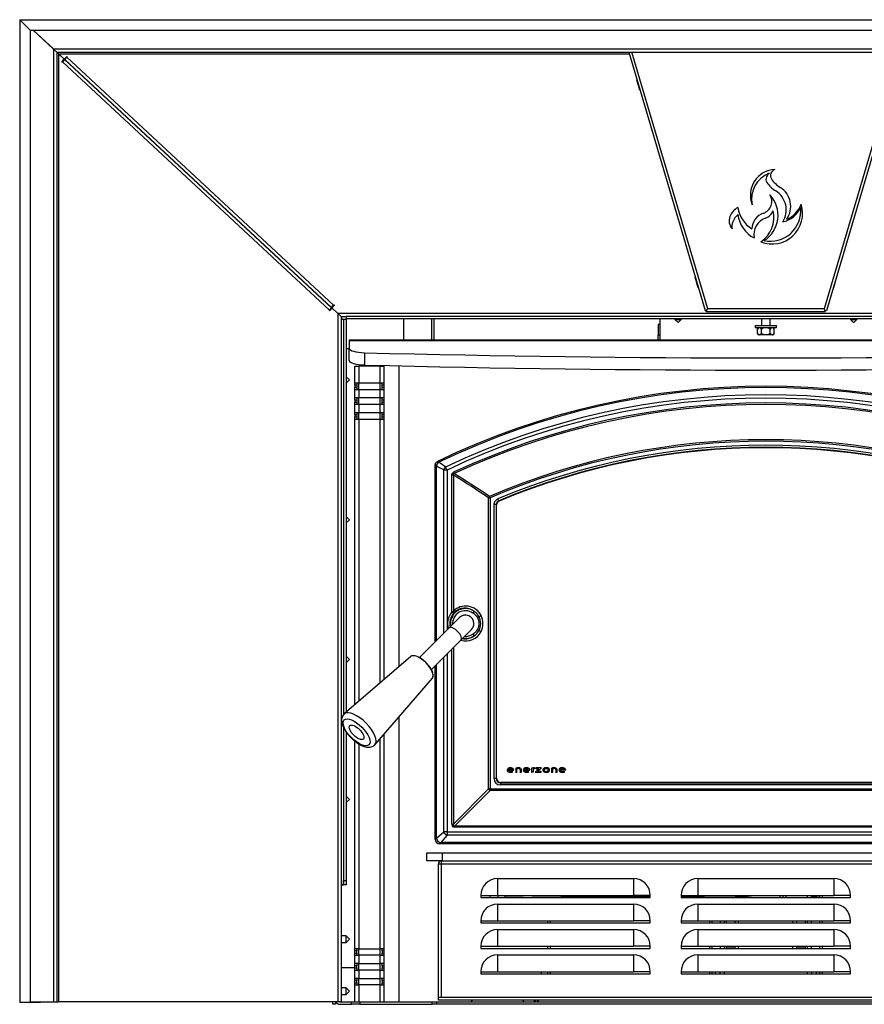
# Model space of a CAD drawing. Units: inches. Extents: x 0 to 194, y -38 to 47.
# Drawn here: x 98 to 123, y -38 to -9 of the extents above; entities that cross this region are included whole.
import ezdxf

# ---------------------------------------------------------------- set-up
doc = ezdxf.new("R2010")
doc.units = ezdxf.units.IN
doc.header["$MEASUREMENT"] = 0
for name, color, linetype in [('20019', 7, 'Continuous'), ('20019B', 7, 'Continuous'), ('24223', 7, 'Continuous'), ('30017', 7, 'Continuous'), ('30100', 7, 'Continuous'), ('30131', 7, 'Continuous'), ('30154', 7, 'Continuous'), ('30185', 7, 'Continuous'), ('30898', 7, 'Continuous'), ('44089', 7, 'Continuous'), ('Default', 7, 'Continuous'), ('PL24299', 7, 'Continuous'), ('PL34052', 7, 'Continuous'), ('PL65058', 7, 'Continuous'), ('PL70571', 7, 'Continuous'), ('PL70572', 7, 'Continuous'), ('PL70573', 7, 'Continuous'), ('PL70587', 7, 'Continuous'), ('PL70643', 7, 'Continuous'), ('PL70644', 7, 'Continuous'), ('PL70666', 7, 'Continuous'), ('PL70667', 7, 'Continuous'), ('PL70668', 7, 'Continuous'), ('PL70671', 7, 'Continuous'), ('PL70672', 7, 'Continuous'), ('PL70679', 7, 'Continuous'), ('PL70680', 7, 'Continuous'), ('PL70682', 7, 'Continuous'), ('PL70693', 7, 'Continuous'), ('PL70698', 7, 'Continuous'), ('SE23086', 7, 'Continuous')]:
    doc.layers.add(name, color=color, linetype=linetype)

# ---------------------------------------------------------------- blocks, each defined once
blk = doc.blocks.new('SE')
at = {"layer": '20019', "color": 7, "linetype": 'Continuous'}
for p, q in [((98.188, -9.146), (142.188, -9.146)), ((98.188, -9.146), (98.5, -9.458)), ((98.5, -9.458), (141.876, -9.458))]:
    blk.add_line(p, q, dxfattribs=at)
at = {"layer": '20019B', "color": 7, "linetype": 'Continuous'}
for p, q in [((98.188, -9.146), (98.188, -38.146)), ((98.188, -9.146), (98.501, -9.458)), ((98.501, -9.458), (98.501, -38.146)), ((98.501, -38.146), (98.188, -38.146)), ((98.803, -38.146), (98.501, -38.146)), ((98.803, -38.126), (98.803, -38.146))]:
    blk.add_line(p, q, dxfattribs=at)
at = {"layer": '24223', "color": 7, "linetype": 'Continuous'}
blk.add_line((117.063, -17.977), (117.063, -18.592), dxfattribs=at)
at = {"layer": '30017', "color": 7, "linetype": 'Continuous'}
for p, q in [((120.063, -17.977), (120.063, -18.17)), ((120.313, -18.17), (120.313, -17.977))]:
    blk.add_line(p, q, dxfattribs=at)
at = {"layer": '30100', "color": 7, "linetype": 'Continuous'}
for p, q in [((119.939, -18.408), (119.939, -18.272)), ((120.063, -18.408), (120.063, -18.272)), ((120.313, -18.408), (120.313, -18.272)), ((120.438, -18.408), (120.438, -18.272)), ((120.398, -18.448), (119.979, -18.448))]:
    blk.add_line(p, q, dxfattribs=at)
for centre, radius, start, end in [((120.041, -18.335), 0.12, 121.3385, 148.5293), ((120.001, -18.309), 0.0722, 30.2918, 149.7082), ((120.375, -18.309), 0.0722, 30.2918, 149.7082), ((120.335, -18.335), 0.12, 31.4001, 58.6615), ((120.001, -18.372), 0.0722, 210.2918, 329.7082), ((120.041, -18.346), 0.12, 211.4001, 238.6615), ((120.375, -18.372), 0.0722, 210.2918, 329.7082), ((120.335, -18.346), 0.12, 301.3385, 328.5293)]:
    blk.add_arc(centre, radius, start, end, dxfattribs=at)
for points in [[(120.313, -18.272), (120.304, -18.265), (120.295, -18.26), (120.275, -18.25), (120.264, -18.247), (120.243, -18.241), (120.232, -18.24), (120.21, -18.237), (120.199, -18.237), (120.166, -18.237), (120.144, -18.239), (120.112, -18.247), (120.102, -18.25), (120.082, -18.26), (120.072, -18.265), (120.063, -18.272)], [(120.313, -18.408), (120.304, -18.415), (120.295, -18.421), (120.275, -18.43), (120.264, -18.434), (120.243, -18.439), (120.232, -18.441), (120.21, -18.443), (120.199, -18.444), (120.166, -18.444), (120.144, -18.442), (120.112, -18.434), (120.102, -18.43), (120.082, -18.421), (120.072, -18.415), (120.063, -18.408)]]:
    blk.add_open_spline(points, degree=3, knots=[0, 0, 0, 0, 0.125, 0.125, 0.25, 0.25, 0.375, 0.375, 0.5, 0.5, 0.75, 0.75, 0.875, 0.875, 1, 1, 1, 1], dxfattribs=at)
at = {"layer": '30131', "color": 7, "linetype": 'Continuous'}
for p, q in [((117.508, -17.977), (117.508, -17.988)), ((117.508, -17.988), (117.692, -17.988)), ((117.508, -17.988), (117.598, -18.078)), ((117.602, -18.078), (117.692, -17.988)), ((117.692, -17.988), (117.692, -17.977)), ((122.685, -17.977), (122.685, -17.988)), ((122.685, -17.988), (122.869, -17.988)), ((122.685, -17.988), (122.775, -18.078)), ((122.779, -18.078), (122.869, -17.988)), ((122.869, -17.988), (122.869, -17.977)), ((117.602, -18.078), (117.598, -18.078)), ((122.779, -18.078), (122.775, -18.078))]:
    blk.add_line(p, q, dxfattribs=at)
at = {"layer": '30154', "color": 7, "linetype": 'Continuous'}
for p, q in [((107.908, -19.776), (107.812, -19.681)), ((107.812, -19.871), (107.908, -19.776)), ((107.908, -23.901), (107.812, -23.806)), ((107.812, -23.996), (107.908, -23.901)), ((107.908, -28.026), (107.812, -27.931)), ((107.812, -28.121), (107.908, -28.026)), ((107.908, -32.151), (107.812, -32.056)), ((107.812, -32.246), (107.908, -32.151)), ((107.811, -36.18), (107.664, -36.18)), ((107.811, -36.373), (107.811, -36.18)), ((107.908, -36.276), (107.811, -36.18)), ((107.811, -36.373), (107.908, -36.276)), ((107.664, -36.373), (107.811, -36.373)), ((107.811, -37.718), (107.664, -37.718)), ((107.811, -37.911), (107.811, -37.718)), ((107.908, -37.814), (107.811, -37.718)), ((107.664, -37.911), (107.811, -37.911)), ((107.811, -37.911), (107.908, -37.814))]:
    blk.add_line(p, q, dxfattribs=at)
at = {"layer": '30185', "color": 7, "linetype": 'Continuous'}
for p, q in [((119.876, -18.17), (120.501, -18.17)), ((119.876, -18.17), (119.876, -18.232)), ((119.876, -18.232), (120.501, -18.232)), ((120.501, -18.232), (120.501, -18.17))]:
    blk.add_line(p, q, dxfattribs=at)
at = {"layer": '30898', "color": 7, "linetype": 'Continuous'}
for p, q in [((109.72, -27.938), (107.759, -29.629)), ((108.665, -30.535), (110.357, -28.575))]:
    blk.add_line(p, q, dxfattribs=at)
for centre, major_axis, start_param, end_param in [((110.034, -28.26), (0.319, -0.319), 0.031092, 3.1105), ((110.044, -28.251), (-0.308, 0.308), 3.21495, 5.996996), ((108.206, -30.088), (-0.453, 0.453), 3.141593, 6.249374)]:
    blk.add_ellipse(centre, major_axis=major_axis, ratio=0.422618, start_param=start_param, end_param=end_param, dxfattribs=at)
for major_axis in [(0.365, -0.365), (-0.199, 0.199)]:
    blk.add_ellipse((108.121, -30.174), major_axis=major_axis, ratio=0.422618, dxfattribs=at)
blk.add_open_spline([(107.761, -29.63), (107.757, -29.633), (107.735, -29.647), (107.706, -29.692), (107.683, -29.754), (107.677, -29.822), (107.686, -29.898), (107.712, -29.982), (107.754, -30.072), (107.811, -30.164), (107.88, -30.253), (107.957, -30.337), (108.041, -30.415), (108.13, -30.483), (108.221, -30.539), (108.312, -30.583), (108.399, -30.609), (108.48, -30.618), (108.55, -30.609), (108.611, -30.585), (108.639, -30.56), (108.655, -30.547)], degree=3, knots=[0, 0, 0, 0, 0.010566, 0.058345, 0.104644, 0.152665, 0.205637, 0.264591, 0.326334, 0.387158, 0.446961, 0.506191, 0.565285, 0.624586, 0.68448, 0.745548, 0.808579, 0.865054, 0.915228, 0.96161, 1, 1, 1, 1], dxfattribs=at)
at = {"layer": '44089', "color": 7, "linetype": 'Continuous'}
for p, q in [((112.062, -35.05), (112.064, -34.988)), ((112.062, -35.044), (112.283, -35.05)), ((112.285, -34.988), (112.283, -35.05)), ((112.503, -35.05), (112.505, -34.988)), ((113.764, -35.05), (113.764, -35.032)), ((113.827, -35.032), (113.827, -35.05)), ((118.532, -35.05), (118.532, -35.027)), ((118.594, -35.027), (118.594, -35.047)), ((118.694, -35.047), (118.594, -35.047)), ((118.694, -35.047), (118.694, -35.05)), ((118.757, -35.026), (118.757, -35.05)), ((118.849, -35.05), (118.849, -35.026)), ((118.969, -35.05), (118.969, -35.03)), ((119.594, -35.05), (119.594, -35.007)), ((120.781, -34.988), (120.781, -35.05)), ((121.406, -34.988), (121.406, -35.05)), ((121.526, -35.026), (121.526, -35.05)), ((121.619, -35.026), (121.526, -35.026)), ((121.531, -35.026), (121.531, -34.988)), ((121.619, -35.05), (121.619, -35.026)), ((121.681, -35.047), (121.681, -34.988)), ((121.781, -35.047), (121.681, -35.047)), ((121.681, -35.05), (121.681, -35.047)), ((121.781, -35.047), (121.781, -34.988)), ((121.844, -34.988), (121.844, -35.05)), ((113.764, -35.8), (113.764, -35.738)), ((113.827, -35.738), (113.827, -35.8)), ((118.532, -35.8), (118.532, -35.738)), ((118.594, -35.738), (118.594, -35.8)), ((118.844, -35.738), (118.844, -35.8)), ((118.969, -35.8), (118.969, -35.738)), ((119.032, -35.8), (119.032, -35.738)), ((119.282, -35.8), (119.282, -35.738)), ((119.385, -35.8), (119.385, -35.738)), ((120.988, -35.8), (120.988, -35.738)), ((121.094, -35.738), (121.094, -35.8)), ((121.344, -35.738), (121.344, -35.8)), ((121.406, -35.738), (121.406, -35.8)), ((121.531, -35.8), (121.531, -35.738)), ((121.781, -35.8), (121.781, -35.738)), ((121.844, -35.738), (121.844, -35.8)), ((113.764, -36.55), (113.764, -36.488)), ((113.827, -36.488), (113.827, -36.55)), ((118.532, -36.55), (118.532, -36.488)), ((118.594, -36.488), (118.594, -36.55)), ((118.844, -36.488), (118.844, -36.55)), ((118.969, -36.55), (118.969, -36.488)), ((119.032, -36.529), (119.032, -36.488)), ((119.032, -36.529), (119.282, -36.529)), ((119.282, -36.55), (119.282, -36.488)), ((119.385, -36.55), (119.385, -36.488)), ((120.988, -36.55), (120.988, -36.488)), ((121.094, -36.488), (121.094, -36.55)), ((121.094, -36.529), (121.344, -36.529)), ((121.344, -36.488), (121.344, -36.529)), ((121.406, -36.488), (121.406, -36.55)), ((121.531, -36.55), (121.531, -36.488)), ((121.781, -36.55), (121.781, -36.488)), ((121.844, -36.488), (121.844, -36.55)), ((113.764, -37.3), (113.764, -37.238)), ((113.827, -37.238), (113.827, -37.3)), ((118.532, -37.3), (118.532, -37.238)), ((118.594, -37.238), (118.594, -37.3)), ((118.694, -37.238), (118.694, -37.3)), ((118.844, -37.3), (118.844, -37.238)), ((118.969, -37.3), (118.969, -37.238)), ((121.406, -37.238), (121.406, -37.3)), ((121.531, -37.238), (121.531, -37.3)), ((121.681, -37.3), (121.681, -37.238)), ((121.781, -37.3), (121.781, -37.238)), ((121.844, -37.238), (121.844, -37.3))]:
    blk.add_line(p, q, dxfattribs=at)
blk.add_ellipse((121.619, -34.976), major_axis=(-0.0625, 0), ratio=0.803857, start_param=1.570796, end_param=2.908053, dxfattribs=at)
for points, knots in [([(112.503, -35.035), (112.666, -35.038), (112.909, -35.043), (113.264, -35.043), (113.551, -35.041), (113.817, -35.038), (114.073, -35.034), (114.322, -35.03), (114.546, -35.025), (114.754, -35.02), (114.947, -35.017), (115.272, -35.011), (115.74, -35.006), (116.288, -35.005), (116.637, -35.006), (116.782, -35.007)], [0, 0, 0, 0, 0.0495606, 0.0882561, 0.1168506, 0.1464333, 0.1772887, 0.2029222, 0.2298798, 0.2522538, 0.272917, 0.2943855, 0.3613625, 0.4298467, 0.4783668, 0.4783668, 0.4783668, 0.4783668]), ([(117.688, -35.019), (117.917, -35.023), (118.38, -35.034), (119.03, -35.043), (119.473, -35.025), (119.702, -35.003), (119.763, -34.996), (119.805, -34.991), (119.827, -34.988), (119.828, -34.988)], [0.5796929, 0.5796929, 0.5796929, 0.5796929, 0.6565973, 0.7347732, 0.7980166, 0.8049554, 0.8118586, 0.8187263, 0.8191803, 0.8191803, 0.8191803, 0.8191803]), ([(120.594, -34.983), (120.594, -34.983), (120.6, -34.998), (120.602, -35.021), (120.601, -35.043), (120.6, -35.05)], [0.908050519, 0.908050519, 0.908050519, 0.908050519, 0.908209184, 0.913276772, 0.915598936, 0.915598936, 0.915598936, 0.915598936]), ([(120.698, -35.05), (120.7, -35.035), (120.7, -35.014), (120.698, -34.994), (120.697, -34.988)], [0.098165674, 0.098165674, 0.098165674, 0.098165674, 0.102943784, 0.10491343, 0.10491343, 0.10491343, 0.10491343])]:
    blk.add_open_spline(points, degree=3, knots=knots, dxfattribs=at)
at = {"layer": 'PL24299', "color": 7, "linetype": 'Continuous'}
for p, q in [((110.438, -27.503), (110.438, -22.292)), ((110.477, -27.464), (110.477, -22.316)), ((110.788, -22.434), (110.745, -22.345)), ((110.689, -27.252), (110.689, -22.434)), ((110.788, -22.434), (110.689, -22.434)), ((110.788, -22.434), (110.788, -27.154)), ((110.974, -22.581), (110.93, -22.581)), ((110.93, -26.621), (110.93, -22.581)), ((110.974, -22.581), (110.974, -26.597)), ((111, -22.54), (110.981, -22.499)), ((112.04, -23.212), (112.058, -23.253)), ((112.013, -31.845), (112.013, -23.253)), ((112.013, -23.253), (112.058, -23.253)), ((112.058, -23.253), (112.058, -31.845)), ((112.175, -31.54), (112.175, -23.455)), ((112.237, -23.455), (112.175, -23.455)), ((112.251, -23.464), (112.237, -23.455)), ((112.237, -23.455), (112.237, -31.54)), ((112.251, -31.527), (112.251, -23.464)), ((112.314, -23.34), (112.29, -23.282)), ((112.314, -23.34), (112.327, -23.349)), ((110.93, -26.621), (110.974, -26.597)), ((110.977, -26.662), (110.93, -26.621)), ((110.997, -26.64), (110.977, -26.662)), ((111.585, -26.602), (111.549, -26.653)), ((111.726, -26.754), (111.683, -26.784)), ((111.549, -27.275), (111.585, -27.326)), ((111.683, -27.144), (111.726, -27.173)), ((110.788, -27.861), (110.788, -33.114)), ((110.93, -32.883), (110.93, -27.718)), ((110.974, -27.674), (110.974, -32.883)), ((110.477, -33.3), (110.477, -28.171)), ((110.689, -33.114), (110.689, -27.959)), ((110.438, -33.339), (110.438, -28.21)), ((112.237, -31.54), (112.175, -31.54)), ((112.237, -31.54), (112.251, -31.527)), ((112.375, -31.651), (112.362, -31.665)), ((112.362, -31.665), (128.014, -31.665)), ((112.362, -31.665), (112.362, -31.727)), ((128.001, -31.651), (112.375, -31.651)), ((110.974, -32.883), (112.013, -31.845)), ((112.058, -31.89), (111.019, -32.928)), ((112.058, -31.845), (112.013, -31.845)), ((112.058, -31.845), (128.319, -31.845)), ((112.058, -31.845), (112.058, -31.89)), ((128.319, -31.89), (112.058, -31.89)), ((128.014, -31.727), (112.362, -31.727)), ((110.477, -33.3), (110.689, -33.114)), ((110.788, -33.114), (110.689, -33.114)), ((110.788, -33.114), (129.589, -33.114)), ((110.788, -33.114), (110.788, -33.213)), ((110.93, -32.883), (110.974, -32.883)), ((111.019, -32.928), (129.357, -32.928)), ((111.019, -32.973), (111.019, -32.928)), ((129.357, -32.973), (111.019, -32.973)), ((110.438, -33.339), (110.477, -33.3)), ((110.788, -33.213), (110.602, -33.425)), ((129.589, -33.213), (110.788, -33.213)), ((110.602, -33.425), (110.563, -33.464)), ((129.813, -33.464), (110.563, -33.464)), ((129.775, -33.425), (110.602, -33.425))]:
    blk.add_line(p, q, dxfattribs=at)
for centre, radius, start, end in [((120.188, -42.214), 22.25, 64.2126, 115.7874), ((120.188, -42.214), 22.211, 64.2757, 115.7243), ((120.188, -42.214), 21.999, 64.5807, 115.4193), ((120.188, -42.214), 21.901, 64.5807, 115.4193), ((120.188, -42.214), 21.758, 64.9673, 115.0327), ((120.188, -42.214), 21.714, 64.9673, 115.0327), ((120.188, -42.214), 20.675, 66.7901, 113.2099), ((120.188, -42.214), 20.63, 66.7901, 113.2099), ((120.188, -42.214), 20.513, 67.3549, 112.6451), ((120.188, -42.214), 20.451, 67.3549, 112.6451), ((120.188, -42.214), 20.437, 67.3798, 112.6202), ((63.654, -107.496), 97.201, 61.05994, 61.2029), ((68.145, -81.999), 73.304, 54.4685, 54.6583), ((69.213, -88.189), 77.772, 56.61051, 57.52195), ((69.113, -88.482), 78.122, 56.66762, 57.57555), ((112.362, -23.455), 0.125, 112.5734, 180.0718), ((111.331, -26.964), 0.528, 139.4746, 196.7147), ((111.331, -26.964), 0.465, 139.4746, 192.5021), ((111.331, -26.964), 0.442, 54.903, 190.5989), ((111.331, -26.964), 0.38, 54.903, 183.8907), ((111.313, -26.964), 0.453, 53.1449, 134.3405), ((111.29, -27.016), 0.509, 30.9962, 54.5589), ((111.304, -26.964), 0.544, 333.9152, 26.0848), ((111.353, -26.964), 0.428, 330.6855, 29.3145), ((111.331, -26.964), 0.38, 266.1093, 305.097), ((111.286, -26.908), 0.514, 305.5669, 328.878), ((111.313, -26.963), 0.453, 260.5197, 306.8552), ((111.331, -26.964), 0.442, 259.4011, 305.097)]:
    blk.add_arc(centre, radius, start, end, dxfattribs=at)
for centre, major_axis, ratio, start_param, end_param in [((110.602, -22.316), (0.066, 0.106), 0.99809, 1.010746, 2.130847), ((110.788, -22.434), (-0.067, -0.106), 0.732375, 4.278929, 5.145849), ((112.058, -23.253), (-0.069, -0.104), 0.305196, 4.513838, 4.91094), ((111.336, -26.964), (-0.515, 0), 0.999436, 3.624669, 5.48988), ((110.952, -26.597), (0.0438, -0.0446), 0.263943, 0.090483, 1.316752), ((111.77, -26.725), (0.0553, 0.029), 0.175614, 3.726544, 5.035292), ((111.336, -26.964), (0.515, 0), 0.999436, 4.426212, 5.800109), ((111.77, -27.203), (0.0553, -0.029), 0.175614, 1.247893, 2.556641), ((112.363, -31.539), (0.133, 0.133), 0.997265, 2.357564, 3.925621), ((112.363, -31.539), (0.0889, 0.0889), 0.994548, 2.357564, 3.925621), ((112.376, -31.526), (0.0886, 0.0886), 0.997265, 2.357564, 3.925621), ((112.058, -31.845), (0.0884, -0.0884), 0.261954, 4.456191, 4.968587), ((110.788, -33.114), (0.0884, -0.0884), 0.668841, 4.122883, 5.301895), ((111.627, -32.275), (0.675, 0.675), 0.261954, 2.885395, 3.397791), ((111.627, -32.275), (0.652, 0.652), 0.135631, 2.885395, 3.397791), ((110.563, -33.339), (0.0886, 0.0886), 0.997265, 2.357564, 3.925621), ((110.602, -33.3), (-0.0884, 0.0884), 0.997265, 0.786768, 2.354825)]:
    blk.add_ellipse(centre, major_axis=major_axis, ratio=ratio, start_param=start_param, end_param=end_param, dxfattribs=at)
for points, knots in [([(110.438, -22.292), (110.438, -22.28), (110.44, -22.269), (110.445, -22.252), (110.447, -22.246), (110.451, -22.236), (110.454, -22.231), (110.463, -22.216), (110.471, -22.207), (110.488, -22.191), (110.498, -22.185), (110.509, -22.18)], [0, 0, 0, 0, 0.25, 0.25, 0.375, 0.375, 0.5, 0.5, 0.75, 0.75, 1, 1, 1, 1]), ([(110.477, -22.316), (110.47, -22.312), (110.464, -22.308), (110.457, -22.304), (110.451, -22.3), (110.445, -22.296), (110.438, -22.292)], [0, 0, 0, 0, 0.503457, 0.503457, 0.503457, 1, 1, 1, 1]), ([(110.509, -22.18), (110.513, -22.182), (110.517, -22.185), (110.522, -22.188), (110.53, -22.193), (110.539, -22.199), (110.547, -22.204)], [0, 0, 0, 0, 0.337494, 0.337494, 0.337494, 1, 1, 1, 1]), ([(110.93, -22.581), (110.93, -22.572), (110.931, -22.563), (110.935, -22.547), (110.938, -22.539), (110.945, -22.528), (110.948, -22.525), (110.953, -22.519), (110.956, -22.516), (110.966, -22.507), (110.974, -22.503), (110.981, -22.499)], [0, 0, 0, 0, 0.25, 0.25, 0.5, 0.5, 0.625, 0.625, 0.75, 0.75, 1, 1, 1, 1]), ([(111, -22.54), (110.996, -22.541), (110.991, -22.542), (110.984, -22.544), (110.982, -22.546), (110.978, -22.549), (110.977, -22.55), (110.973, -22.557), (110.972, -22.562), (110.972, -22.571), (110.973, -22.576), (110.974, -22.581)], [0, 0, 0, 0, 0.25, 0.25, 0.375, 0.375, 0.5, 0.5, 0.75, 0.75, 1, 1, 1, 1]), ([(112.175, -23.455), (112.175, -23.436), (112.178, -23.418), (112.186, -23.392), (112.189, -23.383), (112.197, -23.367), (112.201, -23.359), (112.211, -23.344), (112.217, -23.336), (112.229, -23.323), (112.236, -23.316), (112.257, -23.299), (112.273, -23.289), (112.29, -23.282)], [0, 0, 0, 0, 0.25, 0.25, 0.375, 0.375, 0.5, 0.5, 0.625, 0.625, 0.75, 0.75, 1, 1, 1, 1]), ([(112.327, -23.349), (112.316, -23.353), (112.306, -23.36), (112.291, -23.371), (112.287, -23.376), (112.279, -23.385), (112.275, -23.389), (112.268, -23.4), (112.265, -23.405), (112.26, -23.416), (112.258, -23.422), (112.252, -23.439), (112.251, -23.451), (112.251, -23.464)], [0, 0, 0, 0, 0.25, 0.25, 0.375, 0.375, 0.5, 0.5, 0.625, 0.625, 0.75, 0.75, 1, 1, 1, 1]), ([(111.683, -26.784), (111.665, -26.758), (111.645, -26.734), (111.6, -26.691), (111.575, -26.671), (111.549, -26.653)], [0, 0, 0, 0, 0.5, 0.5, 1, 1, 1, 1]), ([(111.683, -27.144), (111.692, -27.131), (111.7, -27.117), (111.713, -27.088), (111.719, -27.073), (111.728, -27.042), (111.731, -27.027), (111.736, -26.996), (111.737, -26.98), (111.737, -26.948), (111.736, -26.932), (111.731, -26.901), (111.728, -26.885), (111.714, -26.839), (111.701, -26.81), (111.683, -26.784)], [0, 0, 0, 0, 0.125, 0.125, 0.25, 0.25, 0.375, 0.375, 0.5, 0.5, 0.625, 0.625, 0.75, 0.75, 1, 1, 1, 1]), ([(111.549, -27.275), (111.575, -27.257), (111.6, -27.237), (111.645, -27.194), (111.665, -27.17), (111.683, -27.144)], [0, 0, 0, 0, 0.5, 0.5, 1, 1, 1, 1])]:
    blk.add_open_spline(points, degree=3, knots=knots, dxfattribs=at)
at = {"layer": 'PL34052', "color": 7, "linetype": 'Continuous'}
for p, q in [((118.18, -16.998), (118.185, -16.998)), ((122.191, -16.998), (122.196, -16.998))]:
    blk.add_line(p, q, dxfattribs=at)
at = {"layer": 'PL65058', "color": 7, "linetype": 'Continuous'}
blk.add_line((112.188, -35.047), (112.188, -35.05), dxfattribs=at)
at = {"layer": 'PL70571', "color": 7, "linetype": 'Continuous'}
for p, q in [((107.812, -18.844), (107.907, -18.844)), ((108.068, -37.126), (107.664, -37.126)), ((107.632, -38.126), (107.632, -38.126)), ((107.632, -38.126), (107.971, -38.126)), ((107.632, -38.199), (107.971, -38.199)), ((107.971, -38.126), (108.221, -38.126)), ((107.971, -38.199), (107.971, -38.126)), ((108.221, -38.199), (107.971, -38.199)), ((108.221, -38.126), (110.351, -38.126)), ((108.221, -38.126), (108.221, -38.199)), ((108.221, -38.199), (110.351, -38.199)), ((110.351, -38.126), (110.476, -38.126)), ((110.351, -38.199), (110.351, -38.126)), ((110.476, -38.199), (110.351, -38.199)), ((110.476, -38.126), (110.476, -38.199)), ((129.9, -38.199), (110.476, -38.199)), ((111.438, -38.126), (128.939, -38.126))]:
    blk.add_line(p, q, dxfattribs=at)
for radius, start in [(0.136, 207.3828), (0.063, 263.1556)]:
    blk.add_arc((107.632, -38.063), radius, start, 270, dxfattribs=at)
at = {"layer": 'PL70572', "color": 7, "linetype": 'Continuous'}
for p, q in [((107.423, -38.199), (107.423, -38.126)), ((107.496, -38.199), (107.423, -38.199)), ((107.496, -38.126), (107.496, -38.199))]:
    blk.add_line(p, q, dxfattribs=at)
at = {"layer": 'PL70573', "color": 7, "linetype": 'Continuous'}
blk.add_line((113.486, -38.126), (113.486, -38.073), dxfattribs=at)
at = {"layer": 'PL70587', "color": 7, "linetype": 'Continuous'}
for p, q in [((107.68, -17.924), (107.656, -17.924)), ((107.68, -17.925), (107.664, -17.925)), ((107.664, -17.978), (107.737, -17.978)), ((107.68, -17.907), (107.68, -17.924)), ((107.68, -17.924), (107.68, -17.925)), ((107.68, -17.925), (107.68, -17.978)), ((107.737, -17.978), (107.737, -29.655)), ((107.739, -17.978), (107.737, -17.978)), ((107.739, -17.978), (107.739, -29.652)), ((107.739, -17.978), (107.812, -17.978)), ((107.812, -17.978), (107.812, -29.583)), ((107.813, -17.904), (107.813, -17.977)), ((132.563, -17.904), (107.813, -17.904)), ((132.563, -17.977), (107.813, -17.977)), ((107.737, -30.03), (107.737, -34.67)), ((107.739, -30.036), (107.739, -34.545)), ((107.812, -30.162), (107.812, -34.545)), ((107.739, -34.545), (107.812, -34.545)), ((107.739, -34.67), (107.739, -34.545)), ((107.812, -34.545), (107.812, -34.67)), ((107.664, -34.67), (107.737, -34.67)), ((107.737, -34.67), (107.739, -34.67)), ((107.812, -34.67), (107.739, -34.67))]:
    blk.add_line(p, q, dxfattribs=at)
at = {"layer": 'PL70643', "color": 7, "linetype": 'Continuous'}
for p, q in [((117.063, -18.138), (117.011, -18.138)), ((117.011, -18.138), (117.011, -18.457)), ((117.011, -18.592), (117.011, -18.457)), ((117.063, -18.457), (117.011, -18.457))]:
    blk.add_line(p, q, dxfattribs=at)
at = {"layer": 'PL70644', "color": 7, "linetype": 'Continuous'}
for p, q in [((113.01, -38.073), (113.063, -38.126)), ((113.36, -38.073), (113.36, -38.126)), ((113.407, -38.126), (113.407, -38.073)), ((113.455, -38.073), (113.455, -38.126))]:
    blk.add_line(p, q, dxfattribs=at)
at = {"layer": 'PL70666', "color": 7, "linetype": 'Continuous'}
for p, q in [((108.938, -28.612), (108.938, -19.349)), ((109.376, -28.234), (109.376, -19.36)), ((109.376, -38.126), (109.376, -29.712)), ((108.938, -38.126), (108.938, -30.219)), ((110.476, -38.126), (111.438, -38.126))]:
    blk.add_line(p, q, dxfattribs=at)
blk.add_arc((111.438, -38.001), 0.125, 270, 324.988, dxfattribs=at)
at = {"layer": 'PL70667', "color": 7, "linetype": 'Continuous'}
for p, q in [((107.907, -18.592), (132.469, -18.592)), ((107.907, -18.592), (107.907, -18.618)), ((132.469, -18.618), (107.907, -18.618)), ((107.907, -18.618), (107.907, -18.844)), ((107.907, -19.206), (107.907, -18.844)), ((108.358, -18.973), (108.358, -19.335))]:
    blk.add_line(p, q, dxfattribs=at)
for centre, major_axis, start_param, end_param in [((108.407, -18.844), (-0.5, 0), 0, 1.472048), ((120.188, 11.934), (-120, 0), 1.472048, 1.669545), ((108.407, -19.206), (0.5, 0), 3.141593, 4.613641), ((120.188, 11.572), (-120, 0), 1.472048, 1.669545)]:
    blk.add_ellipse(centre, major_axis=major_axis, ratio=0.258819, start_param=start_param, end_param=end_param, dxfattribs=at)
at = {"layer": 'PL70668', "color": 7, "linetype": 'Continuous'}
for p, q in [((110.532, -37.943), (110.532, -34.053)), ((110.532, -34.053), (110.615, -34.053)), ((110.615, -34.053), (110.615, -37.99)), ((110.615, -34.053), (129.761, -34.053)), ((112.279, -34.491), (116.285, -34.491)), ((112.279, -34.491), (112.279, -34.988)), ((116.285, -34.491), (116.285, -34.988)), ((118.185, -34.491), (122.191, -34.491)), ((118.185, -34.491), (118.185, -34.988)), ((122.191, -34.491), (122.191, -34.988)), ((111.782, -34.988), (112.279, -34.988)), ((111.782, -34.988), (111.782, -35.05)), ((111.782, -35.05), (116.782, -35.05)), ((112.072, -35.044), (112.072, -35.05)), ((112.279, -34.988), (116.285, -34.988)), ((116.782, -34.988), (116.285, -34.988)), ((116.782, -35.05), (116.782, -34.988)), ((117.688, -34.988), (118.185, -34.988)), ((117.688, -34.988), (117.688, -35.05)), ((117.688, -35.05), (122.688, -35.05)), ((118.185, -34.988), (122.191, -34.988)), ((122.688, -34.988), (122.191, -34.988)), ((122.688, -35.05), (122.688, -34.988)), ((112.279, -35.241), (116.285, -35.241)), ((112.279, -35.241), (112.279, -35.738)), ((116.285, -35.241), (116.285, -35.738)), ((118.185, -35.241), (122.191, -35.241)), ((118.185, -35.241), (118.185, -35.738)), ((122.191, -35.241), (122.191, -35.738)), ((111.782, -35.738), (112.279, -35.738)), ((111.782, -35.738), (111.782, -35.8)), ((111.782, -35.8), (116.782, -35.8)), ((112.279, -35.738), (116.285, -35.738)), ((112.279, -35.991), (116.285, -35.991)), ((112.279, -35.991), (112.279, -36.488)), ((116.782, -35.738), (116.285, -35.738)), ((116.285, -35.991), (116.285, -36.488)), ((116.782, -35.8), (116.782, -35.738)), ((117.688, -35.738), (118.185, -35.738)), ((117.688, -35.738), (117.688, -35.8)), ((117.688, -35.8), (122.688, -35.8)), ((118.185, -35.738), (122.191, -35.738)), ((118.185, -35.991), (122.191, -35.991)), ((118.185, -35.991), (118.185, -36.488)), ((122.688, -35.738), (122.191, -35.738)), ((122.191, -35.991), (122.191, -36.488)), ((122.688, -35.8), (122.688, -35.738)), ((111.782, -36.488), (112.279, -36.488)), ((111.782, -36.488), (111.782, -36.55)), ((111.782, -36.55), (116.782, -36.55)), ((112.279, -36.488), (116.285, -36.488)), ((116.782, -36.488), (116.285, -36.488)), ((116.782, -36.55), (116.782, -36.488)), ((117.688, -36.488), (118.185, -36.488)), ((117.688, -36.488), (117.688, -36.55)), ((117.688, -36.55), (122.688, -36.55)), ((118.185, -36.488), (122.191, -36.488)), ((122.688, -36.488), (122.191, -36.488)), ((122.688, -36.55), (122.688, -36.488)), ((112.279, -36.741), (116.285, -36.741)), ((112.279, -36.741), (112.279, -37.238)), ((116.285, -36.741), (116.285, -37.238)), ((118.185, -36.741), (122.191, -36.741)), ((118.185, -36.741), (118.185, -37.238)), ((122.191, -36.741), (122.191, -37.238)), ((111.782, -37.238), (112.279, -37.238)), ((111.782, -37.238), (111.782, -37.3)), ((111.782, -37.3), (116.782, -37.3)), ((112.279, -37.238), (116.285, -37.238)), ((113.563, -37.238), (113.563, -37.3)), ((116.782, -37.238), (116.285, -37.238)), ((116.782, -37.3), (116.782, -37.238)), ((117.688, -37.238), (118.185, -37.238)), ((117.688, -37.238), (117.688, -37.3)), ((117.688, -37.3), (122.688, -37.3)), ((118.185, -37.238), (122.191, -37.238)), ((122.688, -37.238), (122.191, -37.238)), ((122.688, -37.3), (122.688, -37.238)), ((110.532, -37.99), (110.532, -37.943)), ((110.532, -38.073), (110.532, -37.99)), ((110.532, -37.99), (110.615, -37.99)), ((110.532, -37.99), (110.615, -37.99)), ((110.567, -37.99), (110.567, -37.99)), ((110.615, -37.99), (129.761, -37.99)), ((110.615, -37.99), (110.615, -37.99)), ((129.844, -38.073), (110.532, -38.073))]:
    blk.add_line(p, q, dxfattribs=at)
for centre, radius, start, end in [((110.615, -34.053), 0.083, 90.0047, 180), ((114.248, -34.046), 3.633, 178.8021, 180.1108), ((110.554, -34.04), 0.0209, 170.2771, 218.5767), ((112.279, -34.988), 0.497, 90, 180), ((116.285, -34.988), 0.497, 0, 90), ((118.185, -34.988), 0.497, 90, 180), ((122.191, -34.988), 0.497, 0, 90), ((112.279, -35.738), 0.497, 90, 180), ((116.285, -35.738), 0.497, 0, 90), ((118.185, -35.738), 0.497, 90, 180), ((122.191, -35.738), 0.497, 0, 90), ((112.279, -36.488), 0.497, 90, 180), ((116.285, -36.488), 0.497, 0, 90), ((118.185, -36.488), 0.497, 90, 180), ((122.191, -36.488), 0.497, 0, 90), ((112.279, -37.238), 0.497, 90, 180), ((116.285, -37.238), 0.497, 0, 90), ((118.185, -37.238), 0.497, 90, 180), ((122.191, -37.238), 0.497, 0, 90)]:
    blk.add_arc(centre, radius, start, end, dxfattribs=at)
at = {"layer": 'PL70671', "color": 7, "linetype": 'Continuous'}
for p, q in [((110.188, -33.726), (110.648, -33.726)), ((110.188, -33.97), (110.188, -33.726)), ((110.648, -33.97), (110.188, -33.97)), ((110.648, -33.726), (129.728, -33.726)), ((110.648, -33.726), (110.648, -33.97)), ((110.648, -33.97), (129.728, -33.97))]:
    blk.add_line(p, q, dxfattribs=at)
at = {"layer": 'PL70672', "color": 7, "linetype": 'Continuous'}
for p, q in [((108.068, -19.367), (108.191, -19.367)), ((108.068, -19.867), (108.068, -19.367)), ((108.815, -19.367), (108.191, -19.367)), ((108.191, -19.367), (108.191, -19.867)), ((108.815, -19.367), (108.938, -19.367)), ((108.815, -19.867), (108.815, -19.367)), ((108.191, -19.867), (108.068, -19.867)), ((108.068, -19.93), (108.068, -19.867)), ((108.068, -19.93), (108.068, -19.993)), ((108.128, -19.93), (108.068, -19.93)), ((108.068, -19.993), (108.128, -19.993)), ((108.068, -20.055), (108.068, -19.993)), ((108.128, -19.867), (108.128, -19.93)), ((108.128, -19.93), (108.128, -19.993)), ((108.128, -19.993), (108.128, -20.055)), ((108.815, -19.867), (108.191, -19.867)), ((108.191, -20.055), (108.191, -19.867)), ((108.938, -19.867), (108.815, -19.867)), ((108.821, -20.055), (108.821, -19.867)), ((108.878, -19.93), (108.878, -19.867)), ((108.938, -19.93), (108.878, -19.93)), ((108.878, -19.993), (108.878, -19.93)), ((108.878, -19.993), (108.938, -19.993)), ((108.878, -20.055), (108.878, -19.993)), ((108.068, -20.055), (108.191, -20.055)), ((108.068, -20.305), (108.068, -20.055)), ((108.191, -20.305), (108.068, -20.305)), ((108.068, -20.368), (108.068, -20.305)), ((108.128, -20.305), (108.128, -20.368)), ((108.191, -20.055), (108.815, -20.055)), ((108.191, -20.055), (108.191, -20.305)), ((108.815, -20.305), (108.191, -20.305)), ((108.191, -20.493), (108.191, -20.305)), ((108.815, -20.055), (108.938, -20.055)), ((108.815, -20.305), (108.815, -20.055)), ((108.938, -20.305), (108.815, -20.305)), ((108.821, -20.493), (108.821, -20.305)), ((108.878, -20.368), (108.878, -20.305)), ((108.068, -20.368), (108.068, -20.431)), ((108.128, -20.368), (108.068, -20.368)), ((108.068, -20.431), (108.128, -20.431)), ((108.068, -20.493), (108.068, -20.431)), ((108.068, -20.493), (108.191, -20.493)), ((108.068, -20.743), (108.068, -20.493)), ((108.128, -20.368), (108.128, -20.431)), ((108.128, -20.431), (108.128, -20.493)), ((108.191, -20.493), (108.815, -20.493)), ((108.191, -20.493), (108.191, -20.743)), ((108.815, -20.493), (108.938, -20.493)), ((108.815, -20.743), (108.815, -20.493)), ((108.938, -20.368), (108.878, -20.368)), ((108.878, -20.431), (108.878, -20.368)), ((108.878, -20.431), (108.938, -20.431)), ((108.878, -20.493), (108.878, -20.431)), ((108.191, -20.743), (108.068, -20.743)), ((108.068, -20.806), (108.068, -20.743)), ((108.068, -20.806), (108.068, -20.869)), ((108.128, -20.806), (108.068, -20.806)), ((108.068, -20.869), (108.128, -20.869)), ((108.068, -20.931), (108.068, -20.869)), ((108.128, -20.743), (108.128, -20.806)), ((108.128, -20.806), (108.128, -20.869)), ((108.128, -20.869), (108.128, -20.931)), ((108.815, -20.743), (108.191, -20.743)), ((108.191, -20.931), (108.191, -20.743)), ((108.938, -20.743), (108.815, -20.743)), ((108.821, -20.931), (108.821, -20.743)), ((108.878, -20.806), (108.878, -20.743)), ((108.938, -20.806), (108.878, -20.806)), ((108.878, -20.869), (108.878, -20.806)), ((108.878, -20.869), (108.938, -20.869)), ((108.878, -20.931), (108.878, -20.869)), ((108.068, -20.931), (108.191, -20.931)), ((108.068, -29.363), (108.068, -20.931)), ((108.191, -20.931), (108.815, -20.931)), ((108.191, -20.931), (108.191, -29.257)), ((108.815, -20.931), (108.938, -20.931)), ((108.815, -28.718), (108.815, -20.931)), ((108.068, -36.562), (108.068, -30.433)), ((108.815, -36.562), (108.815, -30.362)), ((108.191, -30.519), (108.191, -36.562)), ((108.191, -36.562), (108.068, -36.562)), ((108.068, -36.625), (108.068, -36.562)), ((108.128, -36.562), (108.128, -36.625)), ((108.191, -36.562), (108.815, -36.562)), ((108.191, -36.75), (108.191, -36.562)), ((108.938, -36.562), (108.815, -36.562)), ((108.821, -36.75), (108.821, -36.562)), ((108.878, -36.625), (108.878, -36.562)), ((108.128, -36.625), (108.068, -36.625)), ((108.068, -36.688), (108.068, -36.625)), ((108.068, -36.688), (108.128, -36.688)), ((108.068, -36.75), (108.068, -36.688)), ((108.068, -36.75), (108.191, -36.75)), ((108.068, -37), (108.068, -36.75)), ((108.128, -36.688), (108.128, -36.625)), ((108.128, -36.688), (108.128, -36.75)), ((108.191, -36.75), (108.191, -37)), ((108.815, -36.75), (108.191, -36.75)), ((108.815, -36.75), (108.938, -36.75)), ((108.815, -37), (108.815, -36.75)), ((108.938, -36.625), (108.878, -36.625)), ((108.878, -36.625), (108.878, -36.688)), ((108.878, -36.688), (108.938, -36.688)), ((108.878, -36.75), (108.878, -36.688)), ((108.191, -37), (108.068, -37)), ((108.068, -37.063), (108.068, -37)), ((108.128, -37.063), (108.068, -37.063)), ((108.068, -37.126), (108.068, -37.063)), ((108.068, -37.126), (108.128, -37.126)), ((108.068, -37.188), (108.068, -37.126)), ((108.068, -37.188), (108.191, -37.188)), ((108.068, -37.438), (108.068, -37.188)), ((108.128, -37), (108.128, -37.063)), ((108.128, -37.126), (108.128, -37.063)), ((108.128, -37.126), (108.128, -37.188)), ((108.191, -37), (108.815, -37)), ((108.191, -37.188), (108.191, -37)), ((108.191, -37.188), (108.191, -37.438)), ((108.815, -37.188), (108.191, -37.188)), ((108.938, -37), (108.815, -37)), ((108.815, -37.188), (108.938, -37.188)), ((108.815, -37.438), (108.815, -37.188)), ((108.821, -37.188), (108.821, -37)), ((108.878, -37.063), (108.878, -37)), ((108.878, -37.063), (108.878, -37.126)), ((108.938, -37.063), (108.878, -37.063)), ((108.878, -37.126), (108.938, -37.126)), ((108.878, -37.188), (108.878, -37.126)), ((108.191, -37.438), (108.068, -37.438)), ((108.068, -37.501), (108.068, -37.438)), ((108.128, -37.438), (108.128, -37.501)), ((108.191, -37.438), (108.815, -37.438)), ((108.191, -37.626), (108.191, -37.438)), ((108.938, -37.438), (108.815, -37.438)), ((108.821, -37.626), (108.821, -37.438)), ((108.878, -37.501), (108.878, -37.438)), ((108.128, -37.501), (108.068, -37.501)), ((108.068, -37.564), (108.068, -37.501)), ((108.068, -37.564), (108.128, -37.564)), ((108.068, -37.626), (108.068, -37.564)), ((108.068, -37.626), (108.191, -37.626)), ((108.068, -38.126), (108.068, -37.626)), ((108.128, -37.564), (108.128, -37.501)), ((108.128, -37.564), (108.128, -37.626)), ((108.815, -37.626), (108.191, -37.626)), ((108.191, -37.626), (108.191, -38.126)), ((108.815, -38.126), (108.815, -37.626)), ((108.815, -37.626), (108.938, -37.626)), ((108.938, -37.501), (108.878, -37.501)), ((108.878, -37.501), (108.878, -37.564)), ((108.878, -37.564), (108.938, -37.564)), ((108.878, -37.626), (108.878, -37.564))]:
    blk.add_line(p, q, dxfattribs=at)
at = {"layer": 'PL70679', "color": 7, "linetype": 'Continuous'}
for p, q in [((99.181, -10.008), (98.589, -9.458)), ((99.181, -10.008), (141.196, -10.008)), ((99.283, -10.103), (141.094, -10.103)), ((99.333, -10.15), (99.283, -10.103)), ((99.333, -10.15), (116.164, -10.15)), ((99.333, -10.15), (99.505, -10.31)), ((99.58, -10.229), (99.505, -10.31)), ((99.516, -10.321), (99.581, -10.251)), ((107.379, -17.639), (99.516, -10.321)), ((99.592, -10.24), (99.58, -10.229)), ((99.581, -10.251), (99.592, -10.24)), ((99.581, -10.251), (107.443, -17.569)), ((116.386, -10.919), (116.391, -10.918)), ((116.477, -11.229), (116.386, -10.919)), ((116.482, -11.227), (116.477, -11.229)), ((118.105, -16.746), (118.11, -16.744)), ((118.197, -17.055), (118.105, -16.746)), ((122.271, -16.746), (122.179, -17.055)), ((122.266, -16.744), (122.271, -16.746)), ((118.202, -17.054), (118.197, -17.055)), ((122.179, -17.055), (122.175, -17.054)), ((107.379, -17.639), (107.443, -17.569)), ((107.465, -17.568), (107.39, -17.649)), ((107.39, -17.649), (107.562, -17.809)), ((107.443, -17.569), (107.454, -17.558)), ((107.454, -17.558), (107.465, -17.568)), ((107.562, -17.809), (132.815, -17.809)), ((107.664, -17.904), (107.813, -17.904))]:
    blk.add_line(p, q, dxfattribs=at)
at = {"layer": 'PL70680', "color": 7, "linetype": 'Continuous'}
for p, q in [((98.589, -9.458), (99.188, -10.015)), ((99.188, -10.015), (99.188, -38.126)), ((99.188, -10.015), (99.283, -10.103)), ((99.283, -10.103), (99.283, -38.126)), ((99.33, -10.147), (99.33, -38.126)), ((99.501, -10.307), (99.333, -10.15)), ((99.426, -10.388), (99.501, -10.307)), ((99.437, -10.398), (99.426, -10.388)), ((99.448, -10.387), (99.437, -10.398)), ((99.513, -10.317), (99.448, -10.387)), ((107.321, -17.715), (99.448, -10.387)), ((99.513, -10.317), (107.386, -17.645)), ((107.321, -17.715), (107.31, -17.726)), ((107.386, -17.645), (107.321, -17.715)), ((107.322, -17.737), (107.397, -17.656)), ((107.569, -17.815), (107.397, -17.656)), ((107.31, -17.726), (107.322, -17.737)), ((107.569, -17.815), (107.569, -38.126)), ((107.664, -17.904), (107.569, -17.815)), ((107.664, -17.904), (107.664, -38.126)), ((98.501, -38.126), (99.188, -38.126)), ((99.188, -38.126), (99.283, -38.126)), ((99.283, -38.126), (99.33, -38.126)), ((107.569, -38.126), (99.33, -38.126)), ((107.664, -38.126), (107.569, -38.126))]:
    blk.add_line(p, q, dxfattribs=at)
at = {"layer": 'PL70682', "color": 7, "linetype": 'Continuous'}
for p, q in [((116.154, -10.113), (116.188, -10.103)), ((118.404, -17.738), (116.154, -10.113)), ((118.473, -17.681), (116.237, -10.103)), ((124.139, -10.103), (121.903, -17.681)), ((124.223, -10.113), (121.973, -17.738)), ((118.438, -17.728), (118.473, -17.681)), ((118.438, -17.728), (118.473, -17.681)), ((121.903, -17.681), (118.473, -17.681)), ((121.938, -17.728), (121.903, -17.681)), ((121.938, -17.728), (121.903, -17.681)), ((118.404, -17.738), (118.438, -17.728)), ((118.438, -17.764), (118.438, -17.728)), ((121.938, -17.764), (118.438, -17.764)), ((121.938, -17.764), (121.938, -17.728)), ((121.973, -17.738), (121.938, -17.728))]:
    blk.add_line(p, q, dxfattribs=at)
for centre, radius, start, end in [((120.496, -14.325), 0.763, 93.3213, 201.5804), ((120.549, -13.773), 0.231, 114.9404, 155.8008), ((120.588, -14.438), 0.819, 111.7221, 191.7562), ((120.364, -13.852), 0.172, 155.8008, 213.8035), ((120.418, -13.876), 0.231, 123.8945, 155.8008), ((120.287, -13.681), 0.00368, 303.8945, 111.7221), ((120.496, -13.748), 0.172, 155.8008, 213.8035), ((121.065, -13.367), 0.858, 213.8035, 238), ((120.933, -13.471), 0.858, 213.8035, 238), ((120.128, -14.76), 0.663, 327.9264, 58), ((120.26, -14.656), 0.663, 325.0934, 58), ((119.995, -14.508), 0.369, 289.4435, 31.7226), ((119.67, -14.917), 0.879, 301.6708, 43.3929), ((119.618, -15.149), 0.527, 118.6559, 158.4486), ((120.245, -14.563), 0.888, 187.9446, 237.9423), ((120.367, -14.859), 0.906, 248.7011, 17.2051), ((119.545, -14.976), 0.879, 304.1254, 12.7783), ((120.315, -14.778), 0.906, 258.3099, 5.576), ((120.057, -14.652), 0.369, 289.4435, 339.3455), ((120.527, -14.368), 0.761, 282.3275, 334.9796), ((120.517, -14.33), 0.761, 292.0802, 339.9299), ((119.445, -15.08), 0.341, 158.4486, 222.806), ((119.701, -15.306), 0.527, 129.3166, 158.4486), ((120.249, -14.795), 0.888, 186.6452, 242.8693), ((120.29, -15.343), 0.517, 109.4435, 177.0276), ((120.352, -15.487), 0.517, 109.4435, 191.0267), ((119.527, -15.238), 0.341, 158.4486, 192.5929)]:
    blk.add_arc(centre, radius, start, end, dxfattribs=at)
at = {"layer": 'PL70693', "color": 7, "linetype": 'Continuous'}
for p, q in [((109.508, -17.977), (109.508, -18.592)), ((110.338, -18.592), (110.338, -17.977)), ((110.41, -18.592), (110.41, -17.977))]:
    blk.add_line(p, q, dxfattribs=at)
at = {"layer": 'PL70698', "color": 7, "linetype": 'Continuous'}
for p, q in [((111.154, -26.787), (110.848, -27.093)), ((110.848, -27.093), (109.973, -27.968)), ((111.201, -27.447), (111.507, -27.141)), ((110.327, -28.321), (111.201, -27.447))]:
    blk.add_line(p, q, dxfattribs=at)
for start, end in [(0, 135), (315, 0)]:
    blk.add_arc((111.331, -26.964), 0.25, start, end, dxfattribs=at)
blk.add_ellipse((111.025, -27.27), major_axis=(-0.177, 0.177), ratio=0.422618, start_param=3.141593, end_param=6.283185, dxfattribs=at)
at = {"layer": 'SE23086', "color": 7, "linetype": 'Continuous'}
for p, q in [((112.595, -31.271), (112.716, -31.271)), ((112.595, -31.295), (112.759, -31.295)), ((112.71, -31.348), (112.716, -31.355)), ((112.716, -31.355), (112.716, -31.319)), ((112.805, -31.246), (112.812, -31.256)), ((112.818, -31.246), (112.805, -31.246)), ((112.812, -31.346), (112.806, -31.354)), ((112.806, -31.354), (112.856, -31.354)), ((112.812, -31.256), (112.812, -31.346)), ((112.85, -31.346), (112.85, -31.274)), ((112.856, -31.354), (112.85, -31.346)), ((112.941, -31.346), (112.935, -31.354)), ((112.935, -31.354), (112.985, -31.354)), ((112.941, -31.276), (112.941, -31.346)), ((112.979, -31.346), (112.979, -31.275)), ((112.985, -31.354), (112.979, -31.346)), ((113.07, -31.271), (113.191, -31.271)), ((113.07, -31.295), (113.234, -31.295)), ((113.185, -31.348), (113.191, -31.355)), ((113.191, -31.355), (113.191, -31.319)), ((113.289, -31.227), (113.282, -31.222)), ((113.282, -31.222), (113.321, -31.222)), ((113.283, -31.354), (113.289, -31.346)), ((113.332, -31.354), (113.283, -31.354)), ((113.289, -31.346), (113.289, -31.227)), ((113.321, -31.222), (113.321, -31.237)), ((113.326, -31.263), (113.326, -31.346)), ((113.326, -31.346), (113.332, -31.354)), ((113.369, -31.22), (113.374, -31.214)), ((113.374, -31.214), (113.374, -31.248)), ((113.498, -31.248), (113.383, -31.354)), ((113.383, -31.354), (113.565, -31.354)), ((113.574, -31.219), (113.412, -31.219)), ((113.412, -31.219), (113.412, -31.254)), ((113.412, -31.254), (113.421, -31.248)), ((113.421, -31.248), (113.498, -31.248)), ((113.455, -31.329), (113.574, -31.219)), ((113.554, -31.329), (113.455, -31.329)), ((113.565, -31.318), (113.554, -31.329)), ((113.565, -31.354), (113.565, -31.318)), ((113.859, -31.246), (113.866, -31.256)), ((113.872, -31.246), (113.859, -31.246)), ((113.866, -31.346), (113.86, -31.354)), ((113.86, -31.354), (113.91, -31.354)), ((113.866, -31.256), (113.866, -31.346)), ((113.904, -31.346), (113.904, -31.274)), ((113.91, -31.354), (113.904, -31.346)), ((113.995, -31.346), (113.989, -31.354)), ((113.989, -31.354), (114.039, -31.354)), ((113.995, -31.276), (113.995, -31.346)), ((114.033, -31.346), (114.033, -31.275)), ((114.039, -31.354), (114.033, -31.346)), ((114.122, -31.271), (114.243, -31.271)), ((114.286, -31.295), (114.122, -31.295)), ((114.243, -31.355), (114.237, -31.348)), ((114.243, -31.319), (114.243, -31.355))]:
    blk.add_line(p, q, dxfattribs=at)
for centre, radius, start, end in [((112.615, -31.289), 0.0555, 133.8472, 200.4566), ((112.614, -31.289), 0.0543, 200.4566, 246.287), ((112.661, -31.336), 0.121, 55.2446, 133.8472), ((112.664, -31.176), 0.178, 246.287, 285.0856), ((112.656, -31.323), 0.0797, 40.3913, 139.6087), ((112.63, -31.286), 0.0364, 194.2006, 245.3068), ((112.666, -31.209), 0.121, 245.3068, 294.6932), ((112.691, -31.293), 0.0686, 358.2117, 55.2446), ((112.894, -31.327), 0.111, 54.2351, 133.3396), ((112.876, -31.274), 0.0257, 121.574, 180), ((112.894, -31.304), 0.0613, 53.0183, 121.574), ((112.916, -31.276), 0.0257, 0, 53.0183), ((112.932, -31.275), 0.0467, 0, 54.2351), ((113.09, -31.289), 0.0555, 133.8472, 200.4566), ((113.089, -31.289), 0.0543, 200.4566, 246.287), ((113.136, -31.336), 0.121, 55.2446, 133.8472), ((113.139, -31.176), 0.178, 246.287, 285.0856), ((113.131, -31.323), 0.0797, 40.3913, 139.6087), ((113.105, -31.286), 0.0364, 194.2006, 245.3068), ((113.141, -31.209), 0.121, 245.3068, 294.6932), ((113.166, -31.293), 0.0686, 358.2117, 55.2446), ((113.361, -31.273), 0.054, 81.5129, 137.7578), ((113.362, -31.294), 0.0475, 75.4553, 139.0292), ((113.664, -31.289), 0.0513, 135.3539, 231.6649), ((113.713, -31.337), 0.12, 45.5145, 135.3539), ((113.712, -31.227), 0.129, 231.6649, 309.2065), ((113.672, -31.289), 0.0236, 140.8482, 218.1992), ((113.711, -31.321), 0.0742, 39.1471, 140.8482), ((113.711, -31.258), 0.0735, 218.1992, 321.8055), ((113.751, -31.289), 0.0236, 321.8055, 39.1471), ((113.762, -31.288), 0.0513, 309.2065, 45.5145), ((113.948, -31.327), 0.111, 54.2351, 133.3396), ((113.93, -31.274), 0.0257, 121.574, 180), ((113.948, -31.304), 0.0613, 53.0183, 121.574), ((113.97, -31.276), 0.0257, 0, 53.0183), ((113.986, -31.275), 0.0467, 0, 54.2351), ((114.142, -31.289), 0.0555, 133.8472, 200.4566), ((114.141, -31.289), 0.0543, 200.4566, 246.287), ((114.188, -31.336), 0.121, 55.2446, 133.8472), ((114.191, -31.176), 0.178, 246.287, 285.0856), ((114.183, -31.323), 0.0797, 40.3913, 139.6087), ((114.157, -31.286), 0.0364, 194.2006, 245.3068), ((114.193, -31.209), 0.121, 245.3068, 294.6932), ((114.218, -31.293), 0.0686, 358.2117, 55.2446)]:
    blk.add_arc(centre, radius, start, end, dxfattribs=at)

msp = doc.modelspace()

# ---------------------------------------------------------------- block references
at = {"layer": 'Default'}
msp.add_blockref('SE', (0, 0), dxfattribs=at)

doc.saveas('drawing.dxf')
